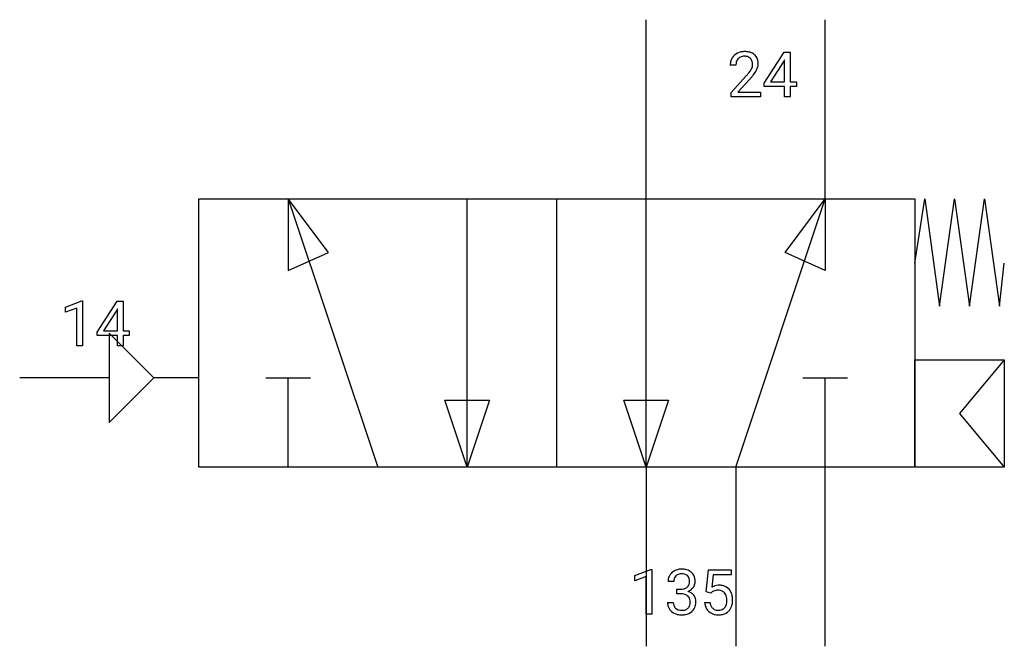
# Model space of a CAD drawing. Extents: x 2.8 to 31.9, y -2.8 to 15.7.
import ezdxf

# ---------------------------------------------------------------- set-up
doc = ezdxf.new("R2010")
doc.units = 0
doc.layers.add('DEFAULT_255_1_388', color=255, linetype='CONTINUOUS')
doc.layers.add('DEFAULT_255_2_778', color=255, linetype='CONTINUOUS')

msp = doc.modelspace()

# ---------------------------------------------------------------- linework, layer by layer
at = {"layer": 'DEFAULT_255_1_388'}
for p, q in [((24.786, 13.87), (25.375, 14.781)), ((25.385, 14.553), (25.365, 14.517)), ((25.375, 14.781), (25.553, 14.781)), ((25.385, 13.908), (25.385, 14.553)), ((25.553, 14.781), (25.553, 13.908)), ((23.95, 14.394), (23.783, 14.394)), ((25.365, 14.517), (24.976, 13.908)), ((23.809, 13.586), (24.264, 14.092)), ((24.362, 13.984), (24.01, 13.602)), ((24.786, 13.771), (24.786, 13.87)), ((25.385, 13.771), (24.786, 13.771)), ((24.976, 13.908), (25.385, 13.908)), ((25.385, 13.466), (25.385, 13.771)), ((25.553, 13.908), (25.736, 13.908)), ((25.736, 13.771), (25.553, 13.771)), ((25.553, 13.771), (25.553, 13.466)), ((25.736, 13.908), (25.736, 13.771)), ((23.809, 13.466), (23.809, 13.586)), ((24.671, 13.466), (23.809, 13.466)), ((24.01, 13.602), (24.671, 13.602)), ((24.671, 13.602), (24.671, 13.466)), ((25.553, 13.466), (25.385, 13.466)), ((4.133, 7.249), (4.612, 7.429)), ((4.612, 7.429), (4.638, 7.429)), ((4.638, 7.429), (4.638, 6.107)), ((5.066, 6.511), (5.655, 7.423)), ((5.655, 7.423), (5.833, 7.423)), ((5.833, 7.423), (5.833, 6.549)), ((4.133, 7.097), (4.133, 7.249)), ((4.47, 7.221), (4.133, 7.097)), ((4.47, 6.107), (4.47, 7.221)), ((5.645, 7.158), (5.256, 6.549)), ((5.665, 7.194), (5.645, 7.158)), ((5.665, 6.549), (5.665, 7.194)), ((5.066, 6.413), (5.066, 6.511)), ((5.665, 6.413), (5.066, 6.413)), ((5.256, 6.549), (5.665, 6.549)), ((5.665, 6.107), (5.665, 6.413)), ((5.833, 6.549), (6.016, 6.549)), ((6.016, 6.413), (5.833, 6.413)), ((5.833, 6.413), (5.833, 6.107)), ((6.016, 6.549), (6.016, 6.413)), ((4.638, 6.107), (4.47, 6.107)), ((5.833, 6.107), (5.665, 6.107)), ((20.961, -0.689), (21.439, -0.509)), ((21.439, -0.509), (21.466, -0.509)), ((21.466, -0.509), (21.466, -1.831)), ((23.071, -1.171), (23.138, -0.515)), ((23.138, -0.515), (23.812, -0.515)), ((23.812, -0.515), (23.812, -0.67)), ((20.961, -0.841), (20.961, -0.689)), ((21.298, -0.717), (20.961, -0.841)), ((21.298, -1.831), (21.298, -0.717)), ((22.11, -0.86), (21.943, -0.86)), ((23.28, -0.67), (23.24, -1.029)), ((23.812, -0.67), (23.28, -0.67)), ((22.198, -1.228), (22.198, -1.092)), ((22.198, -1.092), (22.324, -1.092)), ((22.324, -1.228), (22.198, -1.228)), ((23.205, -1.206), (23.071, -1.171)), ((23.249, -1.169), (23.205, -1.206)), ((21.931, -1.484), (22.099, -1.484)), ((23.024, -1.485), (23.182, -1.485)), ((21.466, -1.831), (21.298, -1.831))]:
    msp.add_line(p, q, dxfattribs=at)
for centre, radius, start, end in [((24.151, 14.423), 0.364, 133.4541, 162.9471), ((24.171, 14.402), 0.394, 100.787, 133.4382), ((24.188, 14.429), 0.234, 136.1757, 166.3673), ((24.174, 14.44), 0.216, 129.7286, 135.7539), ((24.183, 14.426), 0.233, 102.1738, 129.2061), ((24.21, 14.227), 0.572, 89.6607, 101.3702), ((24.211, 14.31), 0.352, 89.5461, 102.5418), ((24.217, 14.234), 0.565, 78.2173, 90.4129), ((24.214, 14.371), 0.291, 82.1602, 90.1506), ((24.229, 14.454), 0.207, 43.4417, 83.1661), ((24.257, 14.417), 0.378, 55.9269, 78.4888), ((24.22, 14.445), 0.219, 16.1713, 43.5286), ((24.279, 14.455), 0.334, 47.9298, 55.4049), ((24.291, 14.467), 0.318, 4.3348, 48.056), ((24.241, 14.398), 0.458, 163.2878, 180.5582), ((24.399, 14.394), 0.448, 178.4391, 180.0084), ((24.301, 14.399), 0.351, 165.9091, 178.8685), ((24.012, 14.488), 0.444, 328.8295, 331.7891), ((24.124, 14.43), 0.318, 331.4255, 352.9366), ((24.163, 14.43), 0.278, 359.4863, 15.9343), ((24.14, 14.427), 0.302, 353.2258, 0.0166), ((23.911, 14.572), 0.721, 326.9133, 338.3508), ((24.216, 14.454), 0.394, 337.8914, 358.9968), ((24.168, 14.448), 0.442, 359.9252, 5.5972), ((22.746, 15.434), 2.026, 318.5133, 320.7829), ((23.341, 14.95), 1.259, 320.7373, 323.9739), ((23.782, 14.63), 0.715, 323.8963, 328.6419), ((23.031, 15.215), 1.813, 317.2588, 319.9046), ((23.462, 14.859), 1.254, 319.6472, 327.096), ((22.322, -0.895), 0.396, 96.9874, 131.9691), ((22.346, -1.035), 0.538, 89.8593, 97.7827), ((22.352, -1.064), 0.567, 78.3654, 90.4133), ((22.392, -0.878), 0.376, 56.623, 78.6387), ((22.416, -0.835), 0.328, 47.0255, 56.0856), ((22.292, -0.856), 0.349, 155.3484, 180.7484), ((22.286, -0.859), 0.345, 131.5745, 154.4799), ((22.399, -0.86), 0.289, 172.5097, 180.1361), ((22.317, -0.845), 0.206, 133.835, 173.5343), ((22.323, -0.852), 0.215, 103.293, 133.562), ((22.345, -0.942), 0.307, 89.5322, 103.5319), ((22.352, -0.973), 0.338, 76.1116, 90.7029), ((22.395, -0.817), 0.177, 13.9578, 77.6714), ((22.244, -0.861), 0.334, 359.1804, 15.0452), ((22.296, -0.866), 0.282, 353.0942, 0.1175), ((22.418, -0.831), 0.323, 10.9208, 46.7779), ((22.471, -0.868), 0.274, 332.355, 359.718), ((22.265, -0.866), 0.48, 359.6364, 11.6088), ((22.321, -0.71), 0.382, 270.492, 281.8953), ((22.348, -0.834), 0.255, 281.669, 301.2944), ((22.367, -0.869), 0.215, 301.7835, 311.7546), ((22.377, -0.881), 0.2, 311.7325, 354.2803), ((22.384, -0.785), 0.402, 292.5422, 293.6931), ((22.429, -1.511), 0.372, 57.6433, 72.8626), ((22.415, -0.845), 0.334, 292.9804, 325.2391), ((22.398, -0.833), 0.355, 325.2332, 332.8747), ((23.449, -1.386), 0.414, 93.7182, 120.2539), ((23.37, -1.327), 0.199, 114.1952, 127.3642), ((23.396, -1.388), 0.265, 98.9836, 113.8906), ((23.419, -1.526), 0.405, 89.6805, 99.1614), ((23.421, -1.451), 0.33, 84.6966, 90.0672), ((23.46, -1.477), 0.506, 89.966, 94.2495), ((23.435, -1.36), 0.237, 41.7851, 85.9892), ((23.464, -1.411), 0.439, 73.8045, 90.5586), ((23.491, -1.314), 0.339, 41.3071, 73.543), ((23.444, -1.355), 0.401, 13.5076, 41.2175), ((22.318, -1.741), 0.513, 84.0196, 89.3326), ((22.336, -1.588), 0.358, 71.9008, 84.3555), ((22.377, -1.468), 0.232, 49.5091, 72.1833), ((22.397, -1.44), 0.198, 12.9498, 48.7551), ((22.3, -1.465), 0.298, 359.5051, 13.4237), ((22.468, -1.447), 0.296, 36.7247, 57.4701), ((22.467, -1.445), 0.296, 8.0545, 36.3562), ((22.37, -1.463), 0.395, 359.8317, 8.5873), ((23.409, -1.382), 0.271, 12.649, 41.6081), ((23.281, -1.426), 0.403, 344.2414, 356.7358), ((23.291, -1.41), 0.393, 359.5579, 12.9534), ((23.14, -1.414), 0.544, 356.3547, 0.0507), ((23.259, -1.403), 0.592, 1.133, 13.8831), ((23.244, -1.416), 0.607, 347.8573, 0.4294), ((23.099, -1.412), 0.752, 359.9925, 1.5431), ((22.376, -1.484), 0.445, 179.976, 183.2331), ((22.259, -1.499), 0.328, 181.8183, 229.6455), ((22.357, -1.486), 0.258, 179.4468, 196.2872), ((22.302, -1.501), 0.201, 196.5661, 227.7059), ((22.321, -1.481), 0.229, 227.7653, 257.8763), ((22.346, -1.375), 0.338, 257.4584, 270.4267), ((22.351, -1.342), 0.37, 269.5965, 280.8788), ((22.377, -1.471), 0.239, 280.6347, 299.8594), ((22.385, -1.448), 0.398, 279.783, 311.6256), ((22.398, -1.512), 0.193, 300.3576, 314.5516), ((22.389, -1.505), 0.204, 315.0731, 345.0429), ((22.285, -1.475), 0.312, 344.5985, 357.9271), ((22.184, -1.468), 0.414, 357.4755, 0.0225), ((22.428, -1.496), 0.334, 311.6358, 343.7652), ((22.328, -1.468), 0.437, 343.9832, 0.5571), ((23.528, -1.441), 0.505, 184.9244, 194.4976), ((23.389, -1.482), 0.36, 193.7536, 228.5273), ((23.55, -1.437), 0.37, 187.3597, 198.6734), ((23.431, -1.478), 0.245, 198.4454, 217.7945), ((23.398, -1.502), 0.204, 218.2887, 228.5613), ((23.409, -1.487), 0.223, 228.9652, 258.1237), ((23.432, -1.388), 0.325, 257.7261, 270.4014), ((23.437, -1.438), 0.274, 269.4204, 286.421), ((23.454, -1.499), 0.212, 286.725, 320.6005), ((23.481, -1.485), 0.359, 281.8396, 316.5458), ((23.411, -1.464), 0.267, 320.6712, 344.544), ((23.474, -1.481), 0.367, 316.8172, 323.1487), ((23.441, -1.461), 0.405, 323.6727, 348.1675), ((22.306, -1.446), 0.398, 229.4224, 256.8555), ((22.344, -1.291), 0.558, 256.6827, 270.4413), ((22.351, -1.286), 0.563, 269.7285, 280.3858), ((23.397, -1.469), 0.376, 228.9024, 256.3313), ((23.431, -1.334), 0.515, 256.2426, 270.4486), ((23.439, -1.31), 0.539, 269.5771, 282.4215)]:
    msp.add_arc(centre, radius, start, end, dxfattribs=at)
at = {"layer": 'DEFAULT_255_2_778'}
for p, q in [((21.299, 10.451), (21.299, 15.743)), ((26.59, 10.451), (26.59, 15.743)), ((8.07, 10.451), (29.236, 10.451)), ((8.07, 2.514), (8.07, 10.451)), ((10.715, 10.451), (10.715, 8.334)), ((11.906, 8.864), (10.715, 10.451)), ((10.715, 10.451), (13.361, 2.514)), ((16.007, 2.514), (16.007, 10.451)), ((18.653, 2.514), (18.653, 10.451)), ((21.299, 2.514), (21.299, 10.451)), ((23.944, 2.514), (26.59, 10.451)), ((25.4, 8.864), (26.59, 10.451)), ((26.59, 10.451), (26.59, 8.334)), ((29.236, 10.451), (29.236, 2.514)), ((29.236, 8.546), (29.53, 10.451)), ((29.53, 10.451), (29.971, 7.276)), ((29.971, 7.276), (30.412, 10.451)), ((30.412, 10.451), (30.853, 7.276)), ((30.853, 7.276), (31.294, 10.451)), ((31.294, 10.451), (31.736, 7.276)), ((10.715, 8.334), (11.906, 8.864)), ((26.59, 8.334), (25.4, 8.864)), ((31.736, 7.276), (31.883, 8.546)), ((6.747, 5.159), (5.424, 6.482)), ((5.424, 6.482), (5.424, 3.836)), ((29.236, 5.689), (31.882, 5.689)), ((29.236, 2.514), (29.236, 5.689)), ((31.882, 5.689), (30.559, 4.101)), ((31.882, 5.689), (31.882, 2.514)), ((5.424, 5.159), (2.778, 5.159)), ((5.424, 3.836), (6.747, 5.159)), ((8.07, 5.159), (6.747, 5.159)), ((10.054, 5.159), (11.377, 5.159)), ((10.715, 2.514), (10.715, 5.159)), ((25.929, 5.159), (27.252, 5.159)), ((26.59, -2.778), (26.59, 5.159)), ((15.346, 4.498), (16.668, 4.498)), ((16.007, 2.513), (15.346, 4.498)), ((16.668, 4.498), (16.007, 2.513)), ((20.637, 4.498), (21.96, 4.498)), ((21.299, 2.513), (20.637, 4.498)), ((21.96, 4.498), (21.299, 2.513)), ((30.559, 4.101), (31.882, 2.514)), ((29.236, 2.514), (8.07, 2.514)), ((21.299, 2.514), (21.299, -2.778)), ((23.945, 2.514), (23.945, -2.778)), ((31.882, 2.514), (29.236, 2.514))]:
    msp.add_line(p, q, dxfattribs=at)

doc.saveas('drawing.dxf')
